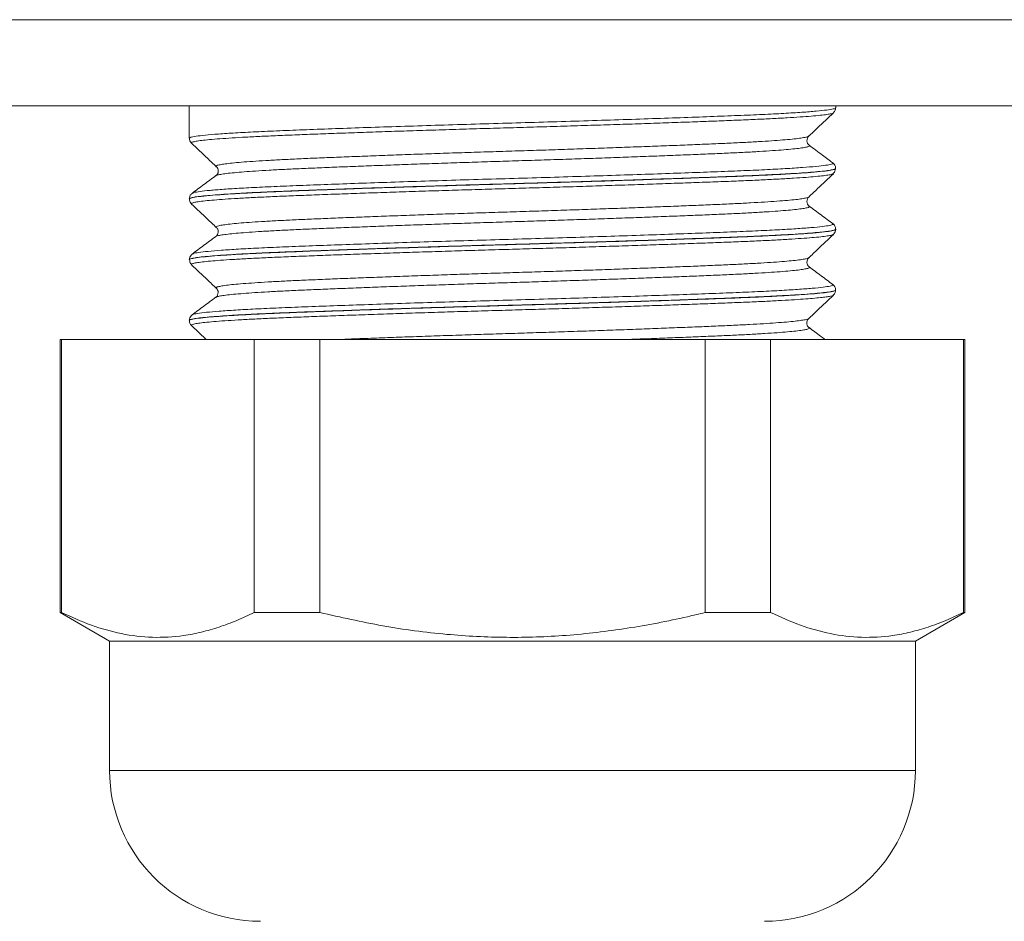
# Model space of a CAD drawing. Units: millimetres. Extents: x -328 to 694, y -407 to 527.
# Drawn here: x 108 to 131, y 28 to 49 of the extents above; entities that cross this region are included whole.
import ezdxf

# ---------------------------------------------------------------- set-up
doc = ezdxf.new("R2010")
doc.units = ezdxf.units.MM

msp = doc.modelspace()

# ---------------------------------------------------------------- linework, layer by layer
at = {"color": 7, "linetype": 'Continuous', "lineweight": 18}
for p, q in [((57.923, 48.765), (154.923, 48.765)), ((154.923, 46.765), (57.923, 46.765)), ((112.373, 46.765), (112.373, 46.016)), ((127.373, 46.721), (127.373, 46.765)), ((126.743, 46.062), (126.744, 46.063)), ((126.754, 45.85), (126.756, 45.849)), ((113.003, 45.357), (113.003, 45.358)), ((127.373, 45.311), (127.373, 45.314)), ((112.373, 44.609), (112.373, 44.606)), ((126.746, 44.653), (126.746, 44.653)), ((112.43, 44.49), (112.431, 44.489)), ((113, 43.947), (112.998, 43.948)), ((127.373, 43.901), (127.373, 43.904)), ((112.373, 43.199), (112.373, 43.196)), ((112.381, 43.196), (112.381, 43.197)), ((112.452, 43.328), (112.455, 43.33)), ((113.004, 42.537), (113.003, 42.538)), ((127.373, 42.491), (127.373, 42.494)), ((112.448, 41.918), (112.449, 41.919)), ((112.373, 41.789), (112.373, 41.786)), ((112.426, 41.668), (112.762, 41.35)), ((126.755, 41.621), (126.759, 41.619)), ((109.373, 41.35), (109.373, 35.014)), ((109.373, 41.35), (109.41, 41.35)), ((109.41, 41.35), (109.41, 35.014)), ((109.41, 41.35), (113.882, 41.35)), ((113.882, 35.014), (113.882, 41.35)), ((113.882, 41.35), (115.401, 41.35)), ((115.401, 41.35), (115.401, 35.014)), ((115.401, 41.35), (124.345, 41.35)), ((124.345, 35.014), (124.345, 41.35)), ((124.345, 41.35), (125.864, 41.35)), ((125.864, 41.35), (125.864, 35.014)), ((125.864, 41.35), (130.336, 41.35)), ((130.336, 35.014), (130.336, 41.35)), ((130.336, 41.35), (130.373, 41.35)), ((130.373, 35.014), (130.373, 41.35)), ((109.373, 35.014), (110.523, 34.35)), ((109.41, 35.014), (109.373, 35.014)), ((115.401, 35.014), (113.882, 35.014)), ((125.864, 35.014), (124.345, 35.014)), ((129.223, 34.35), (130.373, 35.014)), ((130.373, 35.014), (130.336, 35.014)), ((110.523, 34.35), (110.523, 31.35)), ((129.223, 34.35), (110.523, 34.35)), ((129.223, 31.35), (129.223, 34.35))]:
    msp.add_line(p, q, dxfattribs=at)
at = {"color": 8, "linetype": 'Continuous', "lineweight": 18}
msp.add_line((129.223, 31.35), (110.523, 31.35), dxfattribs=at)
at = {"color": 7, "linetype": 'Continuous', "lineweight": 18}
for centre, start, end in [((114.023, 31.35), 180, 270), ((125.723, 31.35), 270, 0)]:
    msp.add_arc(centre, 3.5, start, end, dxfattribs=at)
at = {"color": 8, "linetype": 'Continuous', "lineweight": 18}
for points, knots in [([(112.381, 46.017), (112.384, 46.023), (112.392, 46.038), (112.516, 46.061), (112.73, 46.087), (113.04, 46.113), (113.434, 46.139), (113.908, 46.164), (114.46, 46.188), (115.08, 46.213), (115.76, 46.238), (116.492, 46.264), (117.267, 46.289), (118.075, 46.315), (118.906, 46.34), (119.748, 46.365), (120.593, 46.389), (121.428, 46.415), (122.244, 46.44), (123.03, 46.466), (123.775, 46.492), (124.471, 46.517), (125.111, 46.542), (125.682, 46.566), (126.18, 46.591), (126.6, 46.617), (126.933, 46.643), (127.179, 46.669), (127.325, 46.694), (127.385, 46.711), (127.37, 46.72), (127.368, 46.721)], [0, 0, 0, 0, 0.028467, 0.064401, 0.10022, 0.136037, 0.171969, 0.207786, 0.243606, 0.27954, 0.31536, 0.351177, 0.387109, 0.422926, 0.458746, 0.494678, 0.530498, 0.566315, 0.602247, 0.638064, 0.673881, 0.709813, 0.745631, 0.78145, 0.817384, 0.853203, 0.88902, 0.924952, 0.960769, 0.996589, 1, 1, 1, 1]), ([(127.32, 46.605), (127.32, 46.604), (127.322, 46.598), (127.274, 46.585), (127.176, 46.566), (127.02, 46.547), (126.813, 46.528), (126.556, 46.508), (126.254, 46.489), (125.907, 46.47), (125.513, 46.451), (125.079, 46.433), (124.612, 46.415), (124.113, 46.396), (123.577, 46.377), (123.016, 46.357), (122.437, 46.338), (121.84, 46.319), (121.223, 46.3), (120.597, 46.281), (119.972, 46.262), (119.345, 46.244), (118.717, 46.226), (118.097, 46.206), (117.495, 46.187), (116.91, 46.168), (116.341, 46.148), (115.797, 46.129), (115.287, 46.11), (114.81, 46.092), (114.363, 46.074), (113.957, 46.055), (113.597, 46.036), (113.28, 46.017), (113.008, 45.998), (112.785, 45.978), (112.615, 45.959), (112.494, 45.94), (112.43, 45.921), (112.409, 45.908), (112.424, 45.901), (112.426, 45.901)], [0, 0, 0, 0, 0.001525, 0.028808, 0.055317, 0.081826, 0.109105, 0.136384, 0.162897, 0.189411, 0.216696, 0.24398, 0.270488, 0.296995, 0.324272, 0.351551, 0.378062, 0.404573, 0.431855, 0.459137, 0.485647, 0.512158, 0.539438, 0.566718, 0.593228, 0.619739, 0.647019, 0.674299, 0.700812, 0.727324, 0.754607, 0.78189, 0.808399, 0.834908, 0.862187, 0.889466, 0.91598, 0.942493, 0.969778, 0.997062, 1, 1, 1, 1]), ([(113.003, 45.358), (112.998, 45.361), (112.986, 45.371), (113.022, 45.387), (113.104, 45.406), (113.236, 45.425), (113.414, 45.444), (113.639, 45.464), (113.91, 45.483), (114.22, 45.502), (114.57, 45.521), (114.962, 45.54), (115.388, 45.558), (115.843, 45.576), (116.325, 45.595), (116.838, 45.615), (117.373, 45.634), (117.92, 45.654), (118.481, 45.673), (119.057, 45.692), (119.639, 45.71), (120.218, 45.728), (120.793, 45.747), (121.368, 45.766), (121.932, 45.785), (122.476, 45.805), (123.002, 45.824), (123.51, 45.843), (123.993, 45.862), (124.441, 45.881), (124.858, 45.899), (125.242, 45.917), (125.589, 45.936), (125.891, 45.955), (126.151, 45.975), (126.368, 45.994), (126.54, 46.014), (126.66, 46.033), (126.73, 46.049), (126.739, 46.059), (126.743, 46.062)], [0, 0, 0, 0, 0.016016, 0.043271, 0.070526, 0.09701, 0.123494, 0.150747, 0.178, 0.204488, 0.230975, 0.258233, 0.285491, 0.311973, 0.338455, 0.365707, 0.392958, 0.419446, 0.445934, 0.473192, 0.500449, 0.526932, 0.553414, 0.580666, 0.607917, 0.634403, 0.660888, 0.688143, 0.715398, 0.741883, 0.768369, 0.795623, 0.822879, 0.849363, 0.875846, 0.903099, 0.930352, 0.95684, 0.983328, 1, 1, 1, 1]), ([(126.756, 45.849), (126.76, 45.846), (126.775, 45.838), (126.75, 45.823), (126.679, 45.804), (126.557, 45.785), (126.389, 45.766), (126.175, 45.746), (125.915, 45.727), (125.61, 45.707), (125.268, 45.689), (124.888, 45.67), (124.468, 45.652), (124.016, 45.633), (123.538, 45.615), (123.035, 45.595), (122.504, 45.576), (121.954, 45.556), (121.395, 45.537), (120.825, 45.518), (120.242, 45.5), (119.657, 45.481), (119.079, 45.463), (118.507, 45.444), (117.939, 45.425), (117.385, 45.405), (116.854, 45.386), (116.344, 45.367), (115.854, 45.348), (115.393, 45.329), (114.969, 45.311), (114.579, 45.293), (114.223, 45.274), (113.907, 45.255), (113.638, 45.235), (113.411, 45.216), (113.229, 45.196), (113.096, 45.177), (113.014, 45.16), (112.997, 45.149), (112.99, 45.145)], [0, 0, 0, 0, 0.011826, 0.038337, 0.065619, 0.0929, 0.119412, 0.145923, 0.173205, 0.200486, 0.227, 0.253513, 0.280796, 0.30808, 0.33459, 0.3611, 0.38838, 0.41566, 0.442174, 0.468688, 0.495973, 0.523258, 0.549767, 0.576276, 0.603556, 0.630835, 0.657349, 0.683862, 0.711146, 0.738429, 0.764941, 0.791451, 0.818733, 0.846015, 0.872526, 0.899038, 0.926319, 0.953601, 0.980114, 1, 1, 1, 1]), ([(127.369, 45.314), (127.37, 45.313), (127.378, 45.306), (127.34, 45.292), (127.253, 45.274), (127.11, 45.254), (126.915, 45.235), (126.669, 45.215), (126.377, 45.196), (126.039, 45.177), (125.654, 45.158), (125.227, 45.14), (124.767, 45.122), (124.272, 45.103), (123.741, 45.084), (123.182, 45.065), (122.605, 45.045), (122.009, 45.026), (121.391, 45.007), (120.763, 44.988), (120.135, 44.969), (119.504, 44.951), (118.87, 44.933), (118.244, 44.914), (117.635, 44.894), (117.042, 44.875), (116.463, 44.856), (115.909, 44.836), (115.388, 44.817), (114.898, 44.799), (114.44, 44.781), (114.02, 44.762), (113.647, 44.743), (113.316, 44.724), (113.03, 44.705), (112.793, 44.685), (112.609, 44.666), (112.473, 44.647), (112.396, 44.628), (112.364, 44.616), (112.374, 44.609), (112.374, 44.609)], [0, 0, 0, 0, 0.0051356, 0.0323818, 0.0588567, 0.0853316, 0.1125757, 0.1398196, 0.1662958, 0.1927719, 0.2200173, 0.2472628, 0.2737379, 0.3002129, 0.3274571, 0.3547012, 0.3811759, 0.4076507, 0.4348948, 0.4621386, 0.488615, 0.5150918, 0.5423371, 0.569583, 0.5960575, 0.6225324, 0.6497766, 0.6770202, 0.7034973, 0.7299737, 0.75722, 0.7844663, 0.8109413, 0.8374161, 0.8646601, 0.8919041, 0.9183804, 0.9448566, 0.9721021, 0.9993477, 1, 1, 1, 1]), ([(112.384, 44.606), (112.384, 44.611), (112.383, 44.625), (112.49, 44.647), (112.692, 44.673), (112.987, 44.699), (113.367, 44.725), (113.831, 44.75), (114.371, 44.774), (114.98, 44.799), (115.652, 44.824), (116.377, 44.85), (117.146, 44.875), (117.949, 44.901), (118.777, 44.927), (119.619, 44.951), (120.464, 44.976), (121.301, 45.001), (122.121, 45.026), (122.911, 45.052), (123.664, 45.078), (124.369, 45.104), (125.016, 45.128), (125.599, 45.152), (126.11, 45.177), (126.541, 45.203), (126.887, 45.229), (127.148, 45.255), (127.308, 45.28), (127.379, 45.299), (127.366, 45.309), (127.363, 45.311)], [0, 0, 0, 0, 0.024304, 0.060037, 0.095768, 0.131613, 0.167343, 0.203075, 0.238921, 0.274654, 0.310384, 0.346229, 0.381961, 0.417691, 0.453536, 0.489267, 0.524999, 0.560846, 0.596579, 0.63231, 0.668154, 0.703884, 0.739617, 0.775464, 0.811197, 0.846928, 0.882773, 0.918503, 0.954235, 0.990081, 1, 1, 1, 1]), ([(112.453, 44.74), (112.459, 44.744), (112.477, 44.758), (112.61, 44.78), (112.839, 44.805), (113.163, 44.831), (113.57, 44.857), (114.056, 44.882), (114.617, 44.907), (115.244, 44.931), (115.928, 44.956), (116.664, 44.982), (117.44, 45.008), (118.246, 45.034), (119.073, 45.059), (119.91, 45.083), (120.747, 45.108), (121.573, 45.133), (122.377, 45.159), (123.15, 45.185), (123.88, 45.211), (124.561, 45.236), (125.183, 45.26), (125.736, 45.284), (126.216, 45.31), (126.616, 45.336), (126.929, 45.362), (127.156, 45.387), (127.285, 45.413), (127.329, 45.431), (127.302, 45.442), (127.297, 45.444)], [0, 0, 0, 0, 0.021792, 0.057728, 0.093549, 0.129375, 0.165315, 0.20114, 0.236965, 0.272904, 0.308729, 0.344553, 0.38049, 0.416314, 0.452141, 0.488082, 0.523909, 0.559731, 0.595666, 0.631488, 0.667316, 0.703258, 0.739085, 0.774907, 0.810843, 0.846664, 0.88249, 0.91843, 0.954256, 0.99008, 1, 1, 1, 1]), ([(127.317, 45.195), (127.313, 45.192), (127.304, 45.182), (127.228, 45.165), (127.097, 45.146), (126.914, 45.127), (126.683, 45.107), (126.4, 45.088), (126.07, 45.069), (125.699, 45.05), (125.288, 45.031), (124.834, 45.013), (124.344, 44.995), (123.827, 44.976), (123.282, 44.957), (122.708, 44.937), (122.113, 44.918), (121.508, 44.898), (120.892, 44.879), (120.262, 44.861), (119.63, 44.843), (119.005, 44.824), (118.387, 44.806), (117.773, 44.786), (117.174, 44.767), (116.6, 44.747), (116.049, 44.728), (115.52, 44.709), (115.023, 44.69), (114.564, 44.672), (114.143, 44.654), (113.759, 44.635), (113.418, 44.616), (113.128, 44.597), (112.883, 44.577), (112.687, 44.558), (112.542, 44.538), (112.453, 44.52), (112.414, 44.504), (112.426, 44.494), (112.43, 44.49)], [0, 0, 0, 0, 0.016632, 0.043878, 0.071123, 0.097599, 0.124075, 0.151321, 0.178567, 0.205045, 0.231523, 0.258771, 0.286018, 0.312494, 0.338969, 0.366213, 0.393457, 0.419937, 0.446417, 0.473666, 0.500915, 0.527389, 0.553863, 0.581106, 0.608348, 0.634827, 0.661305, 0.688552, 0.7158, 0.742275, 0.768751, 0.795996, 0.823241, 0.849718, 0.876194, 0.90344, 0.930685, 0.957163, 0.983642, 1, 1, 1, 1]), ([(112.998, 43.948), (112.998, 43.948), (112.982, 43.955), (112.999, 43.967), (113.052, 43.986), (113.158, 44.005), (113.312, 44.024), (113.513, 44.044), (113.758, 44.063), (114.045, 44.082), (114.377, 44.101), (114.748, 44.12), (115.152, 44.138), (115.589, 44.156), (116.061, 44.175), (116.561, 44.194), (117.079, 44.214), (117.617, 44.233), (118.177, 44.253), (118.748, 44.272), (119.322, 44.29), (119.9, 44.308), (120.483, 44.327), (121.062, 44.346), (121.627, 44.365), (122.18, 44.384), (122.721, 44.403), (123.242, 44.423), (123.734, 44.442), (124.199, 44.461), (124.637, 44.479), (125.042, 44.497), (125.405, 44.516), (125.73, 44.535), (126.016, 44.554), (126.258, 44.574), (126.452, 44.593), (126.601, 44.612), (126.699, 44.631), (126.746, 44.645), (126.746, 44.652), (126.746, 44.653)], [0, 0, 0, 0, 0.001547, 0.028804, 0.055284, 0.081765, 0.109015, 0.136266, 0.162752, 0.189238, 0.216494, 0.24375, 0.270232, 0.296713, 0.323965, 0.351216, 0.3777, 0.404184, 0.431437, 0.458691, 0.485176, 0.51166, 0.538915, 0.566169, 0.592651, 0.619134, 0.646385, 0.673637, 0.700123, 0.726611, 0.753867, 0.781124, 0.807605, 0.834086, 0.861336, 0.888586, 0.915073, 0.941559, 0.968815, 0.996071, 1, 1, 1, 1]), ([(126.76, 44.44), (126.76, 44.44), (126.777, 44.433), (126.764, 44.421), (126.719, 44.403), (126.619, 44.384), (126.472, 44.364), (126.277, 44.345), (126.039, 44.326), (125.757, 44.306), (125.431, 44.287), (125.064, 44.268), (124.664, 44.25), (124.23, 44.232), (123.762, 44.213), (123.265, 44.194), (122.748, 44.175), (122.212, 44.155), (121.654, 44.136), (121.083, 44.117), (120.508, 44.098), (119.93, 44.08), (119.345, 44.062), (118.764, 44.043), (118.197, 44.024), (117.641, 44.005), (117.096, 43.985), (116.571, 43.965), (116.074, 43.946), (115.604, 43.927), (115.16, 43.909), (114.75, 43.891), (114.38, 43.872), (114.049, 43.853), (113.756, 43.834), (113.508, 43.815), (113.307, 43.795), (113.151, 43.776), (113.045, 43.757), (112.992, 43.743), (112.99, 43.736), (112.99, 43.735)], [0, 0, 0, 0, 0.000785, 0.028028, 0.054497, 0.080966, 0.108204, 0.135442, 0.161915, 0.188388, 0.215631, 0.242873, 0.269344, 0.295814, 0.323054, 0.350293, 0.376765, 0.403236, 0.430476, 0.457717, 0.48419, 0.510662, 0.537904, 0.565146, 0.591616, 0.618086, 0.645324, 0.672563, 0.699037, 0.725511, 0.752754, 0.779997, 0.806466, 0.832935, 0.860173, 0.887411, 0.913884, 0.940357, 0.967599, 0.994842, 1, 1, 1, 1]), ([(127.368, 43.904), (127.367, 43.9), (127.366, 43.89), (127.3, 43.872), (127.182, 43.853), (127.011, 43.834), (126.791, 43.815), (126.518, 43.795), (126.198, 43.776), (125.836, 43.757), (125.433, 43.738), (124.985, 43.72), (124.501, 43.702), (123.989, 43.683), (123.448, 43.664), (122.876, 43.644), (122.282, 43.625), (121.677, 43.605), (121.059, 43.586), (120.427, 43.568), (119.791, 43.55), (119.161, 43.531), (118.537, 43.513), (117.916, 43.493), (117.309, 43.474), (116.726, 43.455), (116.165, 43.435), (115.626, 43.416), (115.117, 43.397), (114.646, 43.379), (114.212, 43.361), (113.815, 43.342), (113.461, 43.323), (113.156, 43.304), (112.898, 43.284), (112.688, 43.265), (112.528, 43.246), (112.426, 43.227), (112.375, 43.211), (112.379, 43.203), (112.38, 43.2)], [0, 0, 0, 0, 0.019638, 0.046887, 0.074137, 0.100615, 0.127094, 0.154342, 0.18159, 0.20807, 0.234551, 0.261801, 0.289051, 0.315529, 0.342008, 0.369256, 0.396504, 0.422985, 0.449464, 0.476714, 0.503964, 0.530443, 0.556921, 0.584169, 0.611417, 0.637896, 0.664375, 0.691623, 0.718871, 0.745351, 0.771831, 0.79908, 0.82633, 0.852808, 0.879287, 0.906535, 0.933783, 0.960263, 0.986744, 1, 1, 1, 1]), ([(112.381, 43.197), (112.384, 43.203), (112.391, 43.218), (112.516, 43.241), (112.732, 43.267), (113.039, 43.293), (113.435, 43.319), (113.91, 43.344), (114.461, 43.368), (115.081, 43.393), (115.762, 43.418), (116.493, 43.444), (117.269, 43.47), (118.077, 43.495), (118.907, 43.521), (119.75, 43.545), (120.595, 43.57), (121.43, 43.595), (122.245, 43.62), (123.031, 43.646), (123.777, 43.672), (124.473, 43.697), (125.111, 43.722), (125.684, 43.746), (126.181, 43.771), (126.6, 43.797), (126.934, 43.823), (127.18, 43.849), (127.324, 43.874), (127.386, 43.891), (127.37, 43.9), (127.368, 43.901)], [0, 0, 0, 0, 0.0282953, 0.0640954, 0.1000096, 0.1358094, 0.1716095, 0.2075235, 0.2433234, 0.2791253, 0.3150417, 0.3508435, 0.3866433, 0.4225571, 0.4583573, 0.4941594, 0.5300764, 0.5658785, 0.6016782, 0.637592, 0.6733923, 0.7091935, 0.7451097, 0.7809114, 0.8167113, 0.8526252, 0.888425, 0.924225, 0.9601391, 0.995939, 1, 1, 1, 1]), ([(112.455, 43.33), (112.458, 43.334), (112.468, 43.345), (112.583, 43.366), (112.799, 43.391), (113.108, 43.417), (113.501, 43.443), (113.977, 43.468), (114.527, 43.493), (115.143, 43.517), (115.821, 43.542), (116.549, 43.568), (117.318, 43.594), (118.121, 43.62), (118.946, 43.645), (119.782, 43.67), (120.619, 43.694), (121.447, 43.719), (122.256, 43.745), (123.033, 43.771), (123.771, 43.797), (124.461, 43.822), (125.091, 43.847), (125.655, 43.871), (126.148, 43.896), (126.559, 43.922), (126.887, 43.948), (127.128, 43.973), (127.27, 43.999), (127.327, 44.018), (127.302, 44.03), (127.295, 44.033)], [0, 0, 0, 0, 0.015195, 0.051069, 0.086941, 0.122928, 0.1588, 0.194676, 0.230667, 0.266543, 0.302413, 0.338398, 0.374268, 0.410145, 0.446135, 0.482012, 0.517883, 0.553868, 0.589739, 0.625613, 0.661602, 0.697476, 0.73335, 0.769339, 0.805213, 0.841085, 0.877072, 0.912945, 0.94882, 0.984811, 1, 1, 1, 1]), ([(127.318, 43.785), (127.312, 43.781), (127.298, 43.77), (127.215, 43.753), (127.078, 43.734), (126.887, 43.714), (126.648, 43.695), (126.362, 43.676), (126.027, 43.656), (125.648, 43.637), (125.231, 43.619), (124.777, 43.601), (124.283, 43.582), (123.757, 43.563), (123.209, 43.544), (122.637, 43.525), (122.04, 43.505), (121.428, 43.486), (120.81, 43.467), (120.186, 43.449), (119.553, 43.43), (118.923, 43.412), (118.306, 43.393), (117.699, 43.374), (117.103, 43.354), (116.526, 43.335), (115.979, 43.316), (115.458, 43.297), (114.965, 43.278), (114.506, 43.26), (114.091, 43.241), (113.715, 43.223), (113.38, 43.203), (113.092, 43.184), (112.855, 43.165), (112.667, 43.145), (112.528, 43.126), (112.445, 43.107), (112.412, 43.092), (112.426, 43.083), (112.43, 43.081)], [0, 0, 0, 0, 0.020214, 0.046699, 0.073952, 0.101206, 0.127695, 0.154183, 0.181441, 0.208699, 0.235186, 0.261673, 0.28893, 0.316186, 0.342673, 0.369161, 0.396417, 0.423673, 0.450163, 0.476652, 0.503911, 0.53117, 0.557656, 0.584142, 0.611397, 0.638652, 0.665143, 0.691633, 0.718894, 0.746154, 0.772639, 0.799124, 0.826377, 0.853631, 0.88012, 0.906608, 0.933866, 0.961125, 0.987612, 1, 1, 1, 1]), ([(113.003, 42.538), (112.999, 42.541), (112.986, 42.55), (113.017, 42.565), (113.095, 42.584), (113.224, 42.604), (113.398, 42.623), (113.618, 42.642), (113.884, 42.662), (114.194, 42.681), (114.541, 42.7), (114.926, 42.718), (115.349, 42.736), (115.806, 42.755), (116.286, 42.774), (116.792, 42.793), (117.325, 42.813), (117.876, 42.832), (118.436, 42.851), (119.006, 42.87), (119.588, 42.889), (120.172, 42.907), (120.748, 42.925), (121.318, 42.944), (121.883, 42.963), (122.434, 42.983), (122.961, 43.002), (123.467, 43.022), (123.952, 43.041), (124.407, 43.06), (124.826, 43.078), (125.21, 43.096), (125.56, 43.115), (125.869, 43.134), (126.132, 43.153), (126.351, 43.173), (126.526, 43.192), (126.652, 43.211), (126.727, 43.228), (126.739, 43.239), (126.744, 43.243)], [0, 0, 0, 0, 0.014097, 0.040569, 0.06781, 0.095052, 0.121525, 0.147999, 0.175241, 0.202483, 0.228959, 0.255434, 0.282678, 0.309922, 0.336394, 0.362866, 0.390107, 0.417348, 0.443825, 0.470302, 0.497548, 0.524794, 0.551265, 0.577735, 0.604975, 0.632215, 0.65869, 0.685166, 0.712411, 0.739655, 0.766127, 0.7926, 0.819841, 0.847082, 0.873555, 0.900029, 0.927272, 0.954514, 0.980989, 1, 1, 1, 1]), ([(126.755, 43.03), (126.76, 43.026), (126.775, 43.017), (126.746, 43.001), (126.67, 42.982), (126.545, 42.963), (126.374, 42.944), (126.154, 42.924), (125.89, 42.905), (125.584, 42.886), (125.239, 42.867), (124.853, 42.849), (124.43, 42.831), (123.979, 42.812), (123.499, 42.793), (122.989, 42.774), (122.456, 42.754), (121.91, 42.735), (121.35, 42.716), (120.774, 42.696), (120.191, 42.678), (119.611, 42.66), (119.034, 42.642), (118.457, 42.623), (117.89, 42.603), (117.342, 42.584), (116.813, 42.565), (116.3, 42.545), (115.813, 42.526), (115.359, 42.507), (114.937, 42.489), (114.546, 42.471), (114.193, 42.452), (113.885, 42.433), (113.618, 42.414), (113.393, 42.394), (113.215, 42.375), (113.088, 42.356), (113.01, 42.339), (112.997, 42.329), (112.991, 42.325)], [0, 0, 0, 0, 0.014786, 0.042034, 0.069282, 0.095758, 0.122234, 0.149479, 0.176723, 0.203203, 0.229683, 0.256932, 0.284181, 0.310656, 0.337131, 0.364375, 0.391618, 0.418098, 0.444577, 0.471826, 0.499075, 0.52555, 0.552026, 0.579271, 0.606517, 0.632995, 0.659472, 0.686718, 0.713965, 0.740443, 0.766922, 0.79417, 0.821417, 0.847893, 0.874369, 0.901614, 0.928859, 0.955339, 0.981818, 1, 1, 1, 1]), ([(112.449, 41.919), (112.451, 41.922), (112.457, 41.932), (112.558, 41.952), (112.759, 41.977), (113.054, 42.003), (113.437, 42.029), (113.899, 42.055), (114.437, 42.079), (115.045, 42.104), (115.713, 42.129), (116.433, 42.154), (117.198, 42.18), (117.996, 42.206), (118.818, 42.231), (119.653, 42.256), (120.491, 42.28), (121.322, 42.305), (122.133, 42.331), (122.916, 42.357), (123.662, 42.383), (124.358, 42.408), (124.998, 42.432), (125.574, 42.457), (126.077, 42.482), (126.502, 42.508), (126.843, 42.534), (127.096, 42.559), (127.254, 42.585), (127.325, 42.606), (127.303, 42.619), (127.295, 42.623)], [0, 0, 0, 0, 0.010968, 0.046797, 0.08274, 0.11857, 0.154404, 0.190353, 0.226188, 0.262018, 0.297963, 0.333793, 0.369625, 0.405572, 0.441405, 0.477238, 0.513185, 0.549018, 0.584849, 0.620794, 0.656624, 0.692459, 0.728408, 0.764243, 0.800072, 0.836015, 0.871844, 0.907679, 0.943628, 0.979463, 1, 1, 1, 1]), ([(127.367, 42.495), (127.369, 42.493), (127.376, 42.485), (127.336, 42.471), (127.245, 42.452), (127.097, 42.433), (126.897, 42.413), (126.649, 42.394), (126.354, 42.375), (126.01, 42.356), (125.621, 42.337), (125.196, 42.319), (124.733, 42.301), (124.231, 42.282), (123.697, 42.262), (123.142, 42.243), (122.563, 42.224), (121.96, 42.204), (121.342, 42.185), (120.719, 42.166), (120.09, 42.148), (119.453, 42.13), (118.82, 42.111), (118.2, 42.092), (117.592, 42.073), (116.994, 42.054), (116.417, 42.034), (115.871, 42.015), (115.352, 41.996), (114.86, 41.977), (114.405, 41.959), (113.993, 41.941), (113.621, 41.922), (113.292, 41.903), (113.009, 41.883), (112.778, 41.864), (112.597, 41.845), (112.465, 41.825), (112.394, 41.807), (112.368, 41.796), (112.374, 41.79), (112.375, 41.789)], [0, 0, 0, 0, 0.008277, 0.034741, 0.061205, 0.088437, 0.11567, 0.142134, 0.168598, 0.195831, 0.223064, 0.249529, 0.275994, 0.303228, 0.330461, 0.356925, 0.383389, 0.410622, 0.437854, 0.46432, 0.490785, 0.51802, 0.545255, 0.571718, 0.598182, 0.625414, 0.652647, 0.679112, 0.705577, 0.732812, 0.760046, 0.78651, 0.812974, 0.840207, 0.867439, 0.893903, 0.920368, 0.947601, 0.974834, 0.998069, 1, 1, 1, 1]), ([(112.384, 41.786), (112.381, 41.789), (112.369, 41.8), (112.447, 41.819), (112.615, 41.844), (112.88, 41.87), (113.235, 41.896), (113.672, 41.922), (114.187, 41.947), (114.776, 41.971), (115.428, 41.996), (116.136, 42.021), (116.892, 42.047), (117.685, 42.073), (118.506, 42.099), (119.345, 42.123), (120.19, 42.148), (121.031, 42.172), (121.857, 42.198), (122.658, 42.224), (123.411, 42.249), (124.107, 42.274), (124.743, 42.297), (125.324, 42.32), (125.843, 42.344), (126.294, 42.368), (126.665, 42.392), (126.954, 42.415), (127.169, 42.438), (127.312, 42.461), (127.379, 42.479), (127.366, 42.489), (127.364, 42.491)], [0, 0, 0, 0, 0.0122422, 0.0480337, 0.0839393, 0.1197309, 0.1555212, 0.1914258, 0.2272159, 0.263009, 0.2989155, 0.3347087, 0.3704987, 0.4064026, 0.4421928, 0.4779855, 0.5138925, 0.5496854, 0.5854755, 0.6213793, 0.6571695, 0.6910585, 0.725044, 0.758933, 0.7928215, 0.826807, 0.860696, 0.8922841, 0.9239506, 0.9555389, 0.9913317, 1, 1, 1, 1]), ([(127.317, 42.374), (127.316, 42.373), (127.315, 42.365), (127.261, 42.352), (127.162, 42.335), (127.023, 42.318), (126.845, 42.301), (126.622, 42.283), (126.355, 42.265), (126.041, 42.247), (125.685, 42.229), (125.291, 42.212), (124.866, 42.195), (124.41, 42.177), (123.921, 42.159), (123.397, 42.141), (122.843, 42.122), (122.259, 42.102), (121.652, 42.083), (121.032, 42.064), (120.409, 42.045), (119.783, 42.027), (119.151, 42.009), (118.525, 41.99), (117.914, 41.971), (117.317, 41.951), (116.733, 41.932), (116.171, 41.912), (115.641, 41.893), (115.14, 41.875), (114.668, 41.856), (114.234, 41.838), (113.844, 41.819), (113.497, 41.8), (113.191, 41.781), (112.934, 41.762), (112.729, 41.742), (112.573, 41.723), (112.469, 41.704), (112.416, 41.686), (112.424, 41.675), (112.427, 41.67)], [0, 0, 0, 0, 0.0066152, 0.0338889, 0.0573461, 0.0808034, 0.1047885, 0.1287736, 0.1539036, 0.1790335, 0.2048166, 0.2305994, 0.255725, 0.2808508, 0.306629, 0.3324073, 0.3589094, 0.3854116, 0.4126834, 0.4399554, 0.4664581, 0.4929608, 0.5202338, 0.5475065, 0.5740072, 0.6005081, 0.6277787, 0.6550491, 0.6815535, 0.7080584, 0.7353331, 0.7626078, 0.7891075, 0.8156072, 0.8428763, 0.8701457, 0.8966501, 0.9231543, 0.9504288, 0.9777032, 1, 1, 1, 1]), ([(115.944, 41.35), (115.969, 41.351), (116.151, 41.359), (116.518, 41.373), (117.037, 41.392), (117.575, 41.412), (118.127, 41.431), (118.698, 41.45), (119.277, 41.469), (119.854, 41.487), (120.432, 41.505), (121.012, 41.524), (121.583, 41.543), (122.136, 41.562), (122.674, 41.582), (123.197, 41.601), (123.696, 41.621), (124.163, 41.639), (124.6, 41.658), (125.008, 41.676), (125.378, 41.694), (125.706, 41.713), (125.993, 41.733), (126.239, 41.752), (126.438, 41.772), (126.59, 41.791), (126.692, 41.81), (126.743, 41.824), (126.744, 41.832), (126.745, 41.833)], [0, 0, 0, 0, 0.006358, 0.046205, 0.086051, 0.124779, 0.163508, 0.203362, 0.243215, 0.28194, 0.320666, 0.360516, 0.400366, 0.439091, 0.477818, 0.517668, 0.557519, 0.596248, 0.634977, 0.674831, 0.714685, 0.753409, 0.792133, 0.831981, 0.871829, 0.910561, 0.949292, 0.989149, 1, 1, 1, 1]), ([(126.759, 41.619), (126.76, 41.619), (126.777, 41.612), (126.762, 41.6), (126.713, 41.581), (126.609, 41.562), (126.457, 41.543), (126.26, 41.523), (126.018, 41.504), (125.73, 41.485), (125.4, 41.465), (125.033, 41.447), (124.631, 41.429), (124.191, 41.411), (123.719, 41.392), (123.224, 41.372), (122.857, 41.359), (122.651, 41.351), (122.622, 41.35)], [0, 0, 0, 0, 0.006447, 0.07574, 0.145032, 0.216337, 0.287642, 0.35694, 0.426238, 0.497549, 0.568859, 0.638158, 0.707456, 0.778769, 0.85008, 0.919374, 0.988668, 1, 1, 1, 1])]:
    msp.add_open_spline(points, degree=3, knots=knots, dxfattribs=at)
at = {"color": 7, "linetype": 'Continuous', "lineweight": 18}
for points, knots in [([(127.32, 46.605), (127.329, 46.614), (127.348, 46.633), (127.372, 46.68), (127.369, 46.712), (127.368, 46.721)], [0, 0, 0, 0, 0.396159, 0.819551, 1, 1, 1, 1]), ([(126.746, 46.06), (126.815, 46.125), (127.007, 46.306), (127.198, 46.488), (127.321, 46.604)], [0, 0, 0, 0, 0.3603066, 1, 1, 1, 1]), ([(112.375, 46.015), (112.378, 45.995), (112.382, 45.952), (112.409, 45.915), (112.422, 45.904), (112.426, 45.901)], [0, 0, 0, 0, 0.395292, 0.807932, 1, 1, 1, 1]), ([(126.758, 45.851), (126.75, 45.858), (126.736, 45.87), (126.708, 45.919), (126.703, 45.986), (126.726, 46.039), (126.741, 46.054), (126.747, 46.06)], [0, 0, 0, 0, 0.2138188, 0.4172977, 0.6252217, 0.8338359, 1, 1, 1, 1]), ([(112.425, 45.899), (112.548, 45.783), (112.74, 45.602), (112.931, 45.42), (113, 45.355)], [0, 0, 0, 0, 0.639531, 1, 1, 1, 1]), ([(127.31, 45.441), (127.229, 45.501), (127.045, 45.638), (126.861, 45.775), (126.757, 45.852)], [0, 0, 0, 0, 0.437497, 1, 1, 1, 1]), ([(113.003, 45.357), (113.009, 45.35), (113.024, 45.337), (113.049, 45.284), (113.045, 45.214), (113.017, 45.167), (112.997, 45.149), (112.992, 45.146), (112.991, 45.145)], [0, 0, 0, 0, 0.161092, 0.354565, 0.566453, 0.760698, 0.952235, 1, 1, 1, 1]), ([(127.369, 45.314), (127.369, 45.331), (127.368, 45.37), (127.339, 45.415), (127.314, 45.439), (127.302, 45.447), (127.298, 45.449)], [0, 0, 0, 0, 0.226101, 0.527957, 0.83447, 1, 1, 1, 1]), ([(127.316, 45.196), (127.324, 45.205), (127.343, 45.224), (127.367, 45.27), (127.363, 45.302), (127.362, 45.311)], [0, 0, 0, 0, 0.385263, 0.813326, 1, 1, 1, 1]), ([(112.989, 45.147), (112.897, 45.079), (112.713, 44.942), (112.528, 44.804), (112.436, 44.736)], [0, 0, 0, 0, 0.499983, 1, 1, 1, 1]), ([(126.747, 44.651), (126.816, 44.716), (127.007, 44.897), (127.197, 45.077), (127.319, 45.192)], [0, 0, 0, 0, 0.35991, 1, 1, 1, 1]), ([(112.449, 44.744), (112.442, 44.739), (112.427, 44.73), (112.397, 44.697), (112.373, 44.649), (112.376, 44.618), (112.377, 44.609)], [0, 0, 0, 0, 0.268431, 0.578731, 0.877475, 1, 1, 1, 1]), ([(112.379, 44.605), (112.379, 44.589), (112.379, 44.551), (112.407, 44.509), (112.423, 44.494), (112.43, 44.488)], [0, 0, 0, 0, 0.29234, 0.697113, 1, 1, 1, 1]), ([(126.759, 44.441), (126.759, 44.441), (126.754, 44.444), (126.734, 44.462), (126.706, 44.512), (126.703, 44.583), (126.729, 44.633), (126.742, 44.646), (126.748, 44.652)], [0, 0, 0, 0, 0.019573, 0.226518, 0.425645, 0.647882, 0.849748, 1, 1, 1, 1]), ([(112.427, 44.487), (112.549, 44.372), (112.739, 44.192), (112.929, 44.012), (112.998, 43.947)], [0, 0, 0, 0, 0.640833, 1, 1, 1, 1]), ([(127.31, 44.031), (127.218, 44.099), (127.034, 44.237), (126.849, 44.374), (126.757, 44.442)], [0, 0, 0, 0, 0.500016, 1, 1, 1, 1]), ([(113, 43.947), (113.006, 43.941), (113.02, 43.927), (113.046, 43.875), (113.041, 43.804), (113.014, 43.757), (112.995, 43.74), (112.99, 43.736), (112.989, 43.736)], [0, 0, 0, 0, 0.16096, 0.356786, 0.571481, 0.767956, 0.961492, 1, 1, 1, 1]), ([(127.369, 43.905), (127.369, 43.919), (127.37, 43.956), (127.342, 44.002), (127.315, 44.029), (127.301, 44.037), (127.296, 44.04)], [0, 0, 0, 0, 0.194772, 0.494701, 0.794049, 1, 1, 1, 1]), ([(127.32, 43.784), (127.329, 43.793), (127.348, 43.812), (127.373, 43.86), (127.37, 43.891), (127.369, 43.901)], [0, 0, 0, 0, 0.404495, 0.816271, 1, 1, 1, 1]), ([(112.989, 43.737), (112.897, 43.669), (112.713, 43.531), (112.528, 43.394), (112.436, 43.326)], [0, 0, 0, 0, 0.499974, 1, 1, 1, 1]), ([(126.747, 43.24), (126.816, 43.306), (127.007, 43.487), (127.198, 43.667), (127.32, 43.783)], [0, 0, 0, 0, 0.360489, 1, 1, 1, 1]), ([(112.451, 43.335), (112.444, 43.33), (112.428, 43.321), (112.398, 43.288), (112.373, 43.24), (112.377, 43.209), (112.378, 43.199)], [0, 0, 0, 0, 0.273101, 0.580337, 0.875819, 1, 1, 1, 1]), ([(112.383, 43.197), (112.383, 43.181), (112.382, 43.143), (112.408, 43.101), (112.424, 43.087), (112.43, 43.081)], [0, 0, 0, 0, 0.295236, 0.716449, 1, 1, 1, 1]), ([(126.757, 43.033), (126.753, 43.035), (126.744, 43.042), (126.718, 43.073), (126.7, 43.136), (126.714, 43.2), (126.737, 43.232), (126.745, 43.239), (126.747, 43.24)], [0, 0, 0, 0, 0.12574, 0.329417, 0.532541, 0.74739, 0.946588, 1, 1, 1, 1]), ([(112.427, 43.077), (112.549, 42.962), (112.74, 42.781), (112.931, 42.6), (113, 42.535)], [0, 0, 0, 0, 0.63824, 1, 1, 1, 1]), ([(127.31, 42.621), (127.218, 42.689), (127.034, 42.826), (126.849, 42.964), (126.757, 43.032)], [0, 0, 0, 0, 0.500011, 1, 1, 1, 1]), ([(113.002, 42.535), (113.003, 42.534), (113.011, 42.528), (113.033, 42.497), (113.048, 42.433), (113.031, 42.37), (113.004, 42.337), (112.994, 42.33), (112.989, 42.326)], [0, 0, 0, 0, 0.040234, 0.240523, 0.441206, 0.651028, 0.847261, 1, 1, 1, 1]), ([(127.367, 42.495), (127.367, 42.509), (127.368, 42.546), (127.34, 42.591), (127.314, 42.618), (127.301, 42.626), (127.295, 42.629)], [0, 0, 0, 0, 0.195097, 0.497751, 0.801073, 1, 1, 1, 1]), ([(112.989, 42.327), (112.897, 42.259), (112.713, 42.121), (112.528, 41.984), (112.436, 41.916)], [0, 0, 0, 0, 0.499974, 1, 1, 1, 1]), ([(126.747, 41.831), (126.816, 41.896), (127.007, 42.077), (127.198, 42.257), (127.32, 42.373)], [0, 0, 0, 0, 0.361098, 1, 1, 1, 1]), ([(127.317, 42.374), (127.326, 42.384), (127.345, 42.404), (127.37, 42.452), (127.366, 42.482), (127.365, 42.491)], [0, 0, 0, 0, 0.413847, 0.834694, 1, 1, 1, 1]), ([(112.448, 41.921), (112.443, 41.917), (112.429, 41.909), (112.402, 41.878), (112.377, 41.831), (112.38, 41.799), (112.381, 41.789)], [0, 0, 0, 0, 0.208964, 0.541754, 0.860914, 1, 1, 1, 1]), ([(126.755, 41.622), (126.753, 41.623), (126.746, 41.628), (126.722, 41.653), (126.698, 41.71), (126.705, 41.779), (126.731, 41.819), (126.742, 41.829), (126.746, 41.832)], [0, 0, 0, 0, 0.094451, 0.291859, 0.486062, 0.696458, 0.889616, 1, 1, 1, 1]), ([(112.377, 41.786), (112.376, 41.774), (112.374, 41.74), (112.4, 41.695), (112.418, 41.677), (112.426, 41.669)], [0, 0, 0, 0, 0.221966, 0.642023, 1, 1, 1, 1]), ([(127.122, 41.35), (127.089, 41.375), (127.01, 41.433), (126.885, 41.527), (126.8, 41.59), (126.758, 41.622)], [0, 0, 0, 0, 0.266202, 0.629595, 1, 1, 1, 1]), ([(109.41, 35.014), (109.639, 34.91), (110.098, 34.701), (110.803, 34.504), (111.519, 34.418), (112.139, 34.453), (112.654, 34.553), (113.066, 34.671), (113.475, 34.823), (113.746, 34.95), (113.882, 35.014)], [0, 0, 0, 0, 0.156069, 0.312097, 0.471918, 0.631733, 0.723449, 0.81517, 0.907582, 1, 1, 1, 1]), ([(115.401, 35.014), (115.886, 34.904), (116.86, 34.683), (118.309, 34.491), (119.734, 34.418), (121.134, 34.465), (122.537, 34.631), (123.609, 34.837), (124.208, 34.981), (124.345, 35.014)], [0, 0, 0, 0, 0.165139, 0.331158, 0.484597, 0.638033, 0.795558, 0.953126, 1, 1, 1, 1]), ([(125.864, 35.014), (126.094, 34.91), (126.552, 34.701), (127.257, 34.504), (127.973, 34.418), (128.594, 34.453), (129.109, 34.553), (129.52, 34.671), (129.93, 34.823), (130.201, 34.95), (130.336, 35.014)], [0, 0, 0, 0, 0.156069, 0.312097, 0.471918, 0.631733, 0.723449, 0.81517, 0.907582, 1, 1, 1, 1])]:
    msp.add_open_spline(points, degree=3, knots=knots, dxfattribs=at)

doc.saveas('drawing.dxf')
